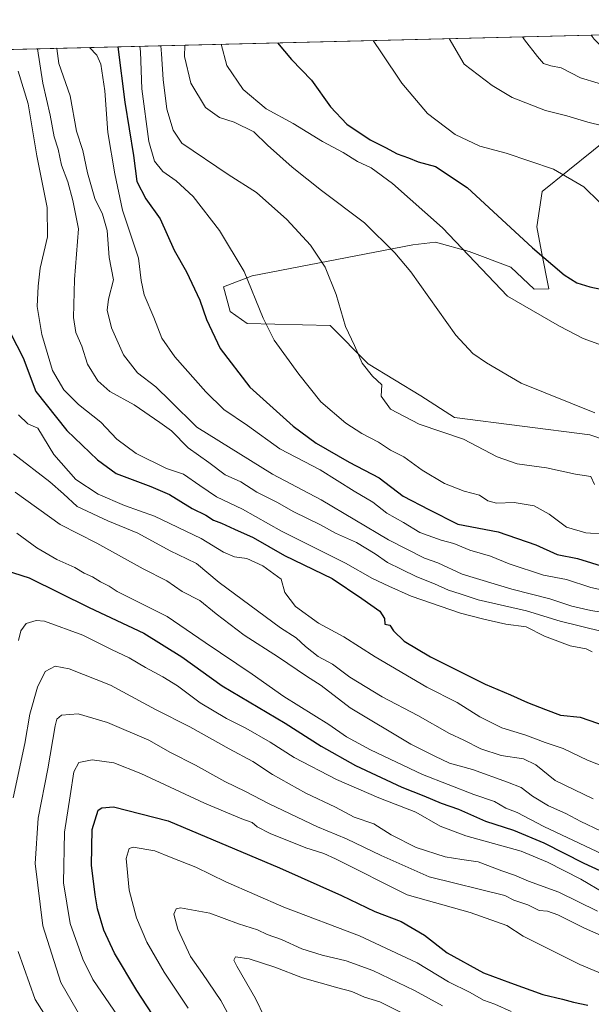
# Model space of a CAD drawing. Units: metres. Extents: x 668510 to 672732, y 4744376 to 4746773.
# Drawn here: x 671548 to 671724, y 4746471 to 4746773 of the extents above; entities that cross this region are included whole.
import ezdxf

# ---------------------------------------------------------------- set-up
doc = ezdxf.new("R2010")
doc.units = ezdxf.units.M
doc.header["$MEASUREMENT"] = 0
for name, color, linetype, lineweight in [('Arbolado forestal CxS', 92, 'Continuous', 0), ('Comarca CxS', 21, 'Continuous', 0), ('Comunidad Autónoma CxS', 142, 'Continuous', 0), ('Curva de nivel maestra', 30, 'Continuous', 30), ('Curva de nivel normal', 30, 'Continuous', 0), ('Espacio natural protegido CxS', 121, 'Continuous', 0), ('Municipio CxS', 4, 'Continuous', 0), ('Pastizal CxS', 92, 'Continuous', 0), ('Provincia CxS', 1, 'Continuous', 0)]:
    doc.layers.add(name, color=color, linetype=linetype, lineweight=lineweight)

# ---------------------------------------------------------------- blocks, each defined once
blk = doc.blocks.new('*U13')
at = {"layer": 'Pastizal CxS', "color": 92, "linetype": 'Continuous', "lineweight": 0}
for points in [[(671914.0300000003, 4746773.27, 1140.026400000002), (671914.8497000001, 4746740.544299999, 1144.568199999994), (671881.4042999997, 4746744.703700001, 1147.102599999998), (671866.7237000001, 4746747.5009, 1146.534700000004), (671865.0027000001, 4746747.513699999, 1146.545299999998), (671847.6646999996, 4746747.6439, 1147.091199999995), (671841.4308000002, 4746743.0361, 1147.800600000002), (671835.2127, 4746737.7941, 1148.949699999997), (671825.6101000002, 4746740.722300001, 1149.363500000007), (671820.9720999999, 4746748.225099999, 1149.123699999996), (671820.1913000002, 4746753.9221, 1148.688899999994), (671828.8661000002, 4746762.403700001, 1147.549299999999), (671830.0062999995, 4746767.514900001, 1147.054399999994), (671826.2356000004, 4746771.096899999, 1146.449500000002), (671852.6682000002, 4746771.7512, 1147.249800000005), (671891.5635000003, 4746760.531500001, 1145.141900000003), (671913.5837000003, 4746773.2589, 1140.106100000005)], [(671742.3761, 4746766.523499999, 1153.934200000003), (671754.5487000003, 4746737.618899999, 1163.209700000007), (671765.9735000003, 4746737.912699999, 1161.6152), (671777.0893000001, 4746725.4959, 1162.868400000007), (671773.6221000003, 4746712.067100001, 1167.6682), (671775.1021999996, 4746703.848099999, 1169.336800000005), (671787.5038999999, 4746690.828299999, 1170.096099999995), (671790.3838000001, 4746677.5637, 1171.881599999993), (671781.4625000004, 4746653.8301, 1181.507500000007), (671770.9293000001, 4746618.622500001, 1191.369500000001), (671761.0163000004, 4746608.8389, 1194.093399999998), (671752.0484999996, 4746611.7829, 1192.738700000002), (671745.2956999998, 4746627.488700001, 1189.227100000004), (671738.6879000004, 4746637.481500001, 1187.838600000003), (671728.3531, 4746644.202500001, 1186.489300000001), (671723.2260999996, 4746645.9757, 1186.299499999994), (671681.8037, 4746651.2587, 1188.051099999997), (671671.4689999997, 4746657.978900001, 1188.323799999998), (671655.3400999998, 4746667.7257, 1189.556100000002), (671643.6064999999, 4746679.492500001, 1190.688299999995), (671618.1826999999, 4746680.106899999, 1196.379799999995), (671613.0077000001, 4746683.7849, 1197.397599999997), (671610.9079999998, 4746691.352700001, 1197.306599999996), (671619.7138999999, 4746694.7555, 1194.428599999999), (671669.0153000001, 4746704.2861, 1182.665200000003), (671675.9813000001, 4746705.1009, 1180.955300000001), (671686.2182, 4746702.188899999, 1179.190100000007), (671699.0438999999, 4746697.438899999, 1177.178700000004), (671706.2049000004, 4746690.6359, 1177.385800000004), (671710.6476999996, 4746690.7509, 1176.621499999994), (671708.4518999998, 4746702.127699999, 1174.223100000003), (671706.9879000002, 4746709.7127, 1173.250199999995), (671708.6161000002, 4746720.5525, 1171.230800000005), (671732.2660999997, 4746739.584100001, 1164.373900000006), (671731.7471000003, 4746759.897700001, 1156.261100000003), (671724.5695000002, 4746767.3347, 1155.601200000005), (671723.7230000002, 4746768.559599999, 1155.5677), (671746.2994999997, 4746769.1184, 1153.017000000007)], [(671779.4036999998, 4746759.2213, 1152.8554), (671772.4697000004, 4746757.137499999, 1154.475900000005), (671757.0081000002, 4746765.6315, 1153.7981), (671748.8579000002, 4746769.181700001, 1152.886199999994), (671788.1401000004, 4746770.153999999, 1148.745599999995)]]:
    blk.add_polyline3d(points, close=True, dxfattribs=at)
blk = doc.blocks.new('*U17')
at = {"layer": 'Arbolado forestal CxS', "color": 92, "linetype": 'Continuous', "lineweight": 0}
for points in [[(671084.7115000002, 4746752.743100001, 994.3641000000061), (671723.7230000002, 4746768.559599999, 1155.5677), (671724.5695000002, 4746767.3347, 1155.601200000005)], [(671732.2660999997, 4746739.584100001, 1164.373900000006), (671708.6161000002, 4746720.5525, 1171.230800000005), (671706.9879000002, 4746709.7127, 1173.250199999995), (671708.4518999998, 4746702.127699999, 1174.223100000003), (671710.6476999996, 4746690.7509, 1176.621499999994), (671706.2049000004, 4746690.6359, 1177.385800000004), (671699.0438999999, 4746697.438899999, 1177.178700000004), (671686.2182, 4746702.188899999, 1179.190100000007), (671675.9813000001, 4746705.1009, 1180.955300000001), (671669.0153000001, 4746704.2861, 1182.665200000003), (671619.7138999999, 4746694.7555, 1194.428599999999), (671610.9079999998, 4746691.352700001, 1197.306599999996), (671613.0077000001, 4746683.7849, 1197.397599999997), (671618.1826999999, 4746680.106899999, 1196.379799999995), (671643.6064999999, 4746679.492500001, 1190.688299999995), (671655.3400999998, 4746667.7257, 1189.556100000002), (671671.4689999997, 4746657.978900001, 1188.323799999998), (671681.8037, 4746651.2587, 1188.051099999997), (671723.2260999996, 4746645.9757, 1186.299499999994), (671728.3531, 4746644.202500001, 1186.489300000001)]]:
    blk.add_polyline3d(points, dxfattribs=at)

msp = doc.modelspace()

# ---------------------------------------------------------------- linework, layer by layer
at = {"layer": 'Arbolado forestal CxS', "color": 92, "linetype": 'Continuous', "lineweight": 0, "extrusion": (-0.2444617036324843, -0.006050795533494734, 0.9696400689588458), "elevation": -191811.9669495813, "flags": 128}
msp.add_lwpolyline([(-4728694.120339473, 764641.9870526382), (-4728694.120339473, 765301.2082746116)], dxfattribs=at)
at = {"layer": 'Arbolado forestal CxS', "color": 92, "linetype": 'Continuous', "lineweight": 0}
for points in [[(671723.7230000002, 4746768.559699999, 1155.5677), (671724.5695000002, 4746767.3347, 1155.601200000005)], [(671732.2660999997, 4746739.584100001, 1164.373900000006), (671708.6161000002, 4746720.5525, 1171.230800000005), (671706.9879000002, 4746709.7127, 1173.250199999995), (671708.4518999998, 4746702.127699999, 1174.223100000003), (671710.6476999996, 4746690.7509, 1176.621499999994), (671706.2049000004, 4746690.6359, 1177.385800000004), (671699.0438999999, 4746697.438899999, 1177.178700000004), (671686.2182, 4746702.188899999, 1179.190100000007), (671675.9813000001, 4746705.1009, 1180.955300000001), (671669.0153000001, 4746704.2861, 1182.665200000003), (671619.7138999999, 4746694.7555, 1194.428599999999), (671610.9079999998, 4746691.352700001, 1197.306599999996), (671613.0077000001, 4746683.7849, 1197.397599999997), (671618.1826999999, 4746680.106899999, 1196.379799999995), (671643.6064999999, 4746679.492500001, 1190.688299999995), (671655.3400999998, 4746667.7257, 1189.556100000002), (671671.4689999997, 4746657.978900001, 1188.323799999998), (671681.8037, 4746651.2587, 1188.051099999997), (671723.2260999996, 4746645.9757, 1186.299499999994), (671728.3531, 4746644.202500001, 1186.489300000001)]]:
    msp.add_polyline3d(points, dxfattribs=at)
at = {"layer": 'Comarca CxS', "color": 21, "linetype": 'Continuous', "lineweight": 0, "flags": 128}
msp.add_lwpolyline([(671971.9700013052, 4744459.959982546), (668566.5600012809, 4744375.699982543), (668551.9808999997, 4744969.779200001), (668550.3581000004, 4745035.908500001), (668530.8032329293, 4745832.745777809), (668509.7900012817, 4746689.009982522), (668961.9023000014, 4746700.200499999), (669035.7221875296, 4746702.027631395), (671914.0300013071, 4746773.269982523), (671965.8925739252, 4744702.607092213)], close=True, dxfattribs=at)
at = {"layer": 'Comunidad Autónoma CxS', "color": 142, "linetype": 'Continuous', "lineweight": 0, "flags": 128}
msp.add_lwpolyline([(671971.9700013052, 4744459.959982546), (668566.5600012809, 4744375.699982543), (668551.9808999997, 4744969.779200001), (668550.3581000004, 4745035.908500001), (668530.8032329293, 4745832.745777809), (668509.7900012817, 4746689.009982522), (668961.9023000014, 4746700.200499999), (669035.7221875296, 4746702.027631395), (671914.0300013071, 4746773.269982523), (671965.8925739252, 4744702.607092213)], close=True, dxfattribs=at)
at = {"layer": 'Curva de nivel maestra', "color": 30, "linetype": 'Continuous', "lineweight": 30, "flags": 128}
for points, elevation in [([(671578.4951, 4746764.965), (671580.7000000002, 4746748.020099999), (671583.2999999998, 4746731.6501), (671584.3200000003, 4746723.640100001), (671587.0800000001, 4746718.390100001), (671591.5499999998, 4746712.2301), (671595.79, 4746702.590100001), (671599.5599999997, 4746695.9101), (671603.7100000001, 4746687.2401), (671605.7000000002, 4746681.3101), (671609.8600000005, 4746672.470100001), (671618.9699999997, 4746660.610099999), (671632.2999999998, 4746648.600099999), (671639.3700000001, 4746643.420100001), (671649.4699999997, 4746637.610099999), (671658.6699999999, 4746632.8101), (671665.9800000006, 4746627.220100001), (671673.8899999997, 4746623.050100001), (671682.8399999999, 4746618.590100001), (671695.1500000004, 4746616.210100001), (671706.7300000006, 4746612.220100001), (671713.2999999998, 4746609.3301), (671719.5, 4746608.0601), (671728.1200000001, 4746605.4001)], 1200), ([(671627.4831999998, 4746766.1775), (671631.7599999999, 4746761.030099999), (671637.9400000004, 4746754.720100001), (671643.7800000003, 4746746.5801), (671648.7599999999, 4746741.2501), (671655.9000000004, 4746736.4001), (671660.5800000001, 4746734.100099999), (671664.2199999997, 4746732.120100001), (671667.6900000004, 4746730.960100001), (671670.6600000003, 4746729.6501), (671675.9500000002, 4746728.220100001), (671685.6200000001, 4746721.770099999), (671705.6399999997, 4746703.290100001), (671715.4100000003, 4746695.0801), (671719.2599999999, 4746692.620100001), (671723.29, 4746691.360099999), (671729.9800000006, 4746689.970100001)], 1175), ([(671545.5999999996, 4746677.140100001), (671549.4500000002, 4746669.5701), (671553.3600000005, 4746659.220100001), (671562.9100000003, 4746647.2601), (671572.3399999999, 4746638.3301), (671578, 4746634.1601), (671588.6699999999, 4746630.110099999), (671594.3899999997, 4746627.690099999), (671601.2999999998, 4746623.340100001), (671605.5199999996, 4746621.3201), (671607.9000000004, 4746619.800100001), (671610.3200000003, 4746618.870100001), (671614.2699999996, 4746617.030099999), (671620.0700000003, 4746614.540100001), (671629.6100000005, 4746609.0101), (671644.29, 4746601.880100001), (671653.3899999997, 4746595.7601), (671658.8700000001, 4746591.920100001), (671660.2800000003, 4746589.620100001), (671660.3600000005, 4746587.9301), (671661.9800000006, 4746587.640100001), (671663.0700000003, 4746585.9001), (671666.3300000001, 4746582.6801), (671674.3600000005, 4746577.860099999), (671691.1600000003, 4746569.4901), (671698.9400000004, 4746566.280099999), (671704.1399999997, 4746563.9001), (671709.6600000003, 4746561.7601), (671714.3200000003, 4746560.0701), (671720.3200000003, 4746559.380100001), (671728.2800000003, 4746556.600099999)], 1225), ([(671543.9900000002, 4746604.450099999), (671551.3300000001, 4746602.1601), (671569.7400000002, 4746593.0601), (671586.5099999999, 4746585.1601), (671598.1799999997, 4746577.880100001), (671610.4900000002, 4746569.040100001), (671629.8399999999, 4746557.540100001), (671640.9100000003, 4746550.470100001), (671651.4500000002, 4746544.5801), (671665.6600000003, 4746537.920100001), (671672.3200000003, 4746535.290100001), (671677.6799999997, 4746533.0601), (671682.9900000002, 4746531.1601), (671691.2699999996, 4746527.470100001), (671699.8899999997, 4746524.710100001), (671709.1699999999, 4746520.8301), (671721.4100000003, 4746514.6801), (671728.7400000002, 4746511.220100001)], 1250), ([(671596.9800000006, 4746456.210100001), (671584.3499999996, 4746475.630100001), (671577.4600000001, 4746487.020099999), (671574.2400000002, 4746494.0801), (671572.25, 4746500.590100001), (671571.6100000005, 4746504.970100001), (671570.4000000004, 4746514.0601), (671570.6399999997, 4746524.940099999), (671572.5, 4746530.840100001), (671573.5800000001, 4746531.640100001), (671577.2199999997, 4746531.9301), (671593.9600000001, 4746527.610099999), (671628.0899999999, 4746513.2401), (671647.1299999999, 4746504.720100001), (671657.3499999996, 4746499.8301), (671665.4000000004, 4746496.7401), (671672.5499999998, 4746492.550100001), (671679.4900000002, 4746487.190099999), (671690.6600000003, 4746481.050100001), (671698.9900000002, 4746477.9101), (671708.8799999999, 4746474.340100001), (671714.9299999997, 4746472.9301), (671718.3099999997, 4746472.0001), (671722.6900000004, 4746471.120100001)], 1275)]:
    msp.add_lwpolyline(points, dxfattribs=dict(at, elevation=elevation))
at = {"layer": 'Curva de nivel normal', "color": 30, "linetype": 'Continuous', "lineweight": 0, "flags": 128}
for points, elevation in [([(671702.6588000003, 4746768.0383), (671703.1900000004, 4746767.119999999), (671707.2599999999, 4746761.970000001), (671709.0999999996, 4746759.850000001), (671711.3300000001, 4746759.100000001), (671714.4699999997, 4746758.539999999), (671720.3799999999, 4746755.439999999), (671731.2300000006, 4746752.210000001)], 1160), ([(671569.8397000004, 4746764.750800001), (671572.1100000005, 4746762.42), (671573.3399999999, 4746759.65), (671574.4900000002, 4746751.460000001), (671575.4500000002, 4746738.680000001), (671577.6500000004, 4746725.99), (671579.9800000006, 4746714.880000001), (671584.8600000005, 4746700.17), (671585.6299999999, 4746693.26), (671586.5899999999, 4746688.869999999), (671589.5899999999, 4746681.970000001), (671592.0599999997, 4746675.66), (671596, 4746669.9), (671605.5499999998, 4746659.16), (671611.0300000003, 4746653.730000001), (671618.2699999996, 4746648.810000001), (671628.2199999997, 4746641.680000001), (671640.6200000001, 4746635.26), (671650.9900000002, 4746628.680000001), (671656.7699999996, 4746625.32), (671661.0199999996, 4746621.930000001), (671666.0899999999, 4746619.060000001), (671671.1399999997, 4746616.08), (671677.6799999997, 4746613.67), (671681.5199999996, 4746612.640000001), (671686.4199999999, 4746610.600000001), (671692.8300000001, 4746608.74), (671698.5300000003, 4746606.42), (671709.0599999997, 4746602.930000001), (671716.1200000001, 4746601.640000001), (671723.5300000003, 4746599.189999999), (671731.4800000006, 4746597.470000001)], 1205), ([(671585.3200000003, 4746765.134), (671585.4900000002, 4746763.460000001), (671585.9100000003, 4746752.02), (671588.0499999998, 4746735.91), (671589.7300000006, 4746729.9), (671592.3399999999, 4746726.689999999), (671596.4100000003, 4746723.9), (671601.5800000001, 4746719.029999999), (671609.7100000001, 4746708.600000001), (671617.2999999998, 4746696.09), (671623.0499999998, 4746681.74), (671626.4500000002, 4746675.029999999), (671634, 4746664.619999999), (671640.7599999999, 4746656.060000001), (671648.4500000002, 4746649.52), (671653.3399999999, 4746646.34), (671658.4600000001, 4746643.689999999), (671662.1699999999, 4746641.32), (671666.2800000003, 4746639.189999999), (671671.8200000003, 4746635.140000001), (671678.6900000004, 4746631.02), (671684.7300000006, 4746628.74), (671689.4699999997, 4746627.49), (671691.9900000002, 4746625.74), (671694.6600000003, 4746624.99), (671700.0999999996, 4746625.25), (671706.2000000002, 4746624.189999999), (671710.7999999998, 4746621.689999999), (671716.0999999996, 4746617.680000001), (671722.04, 4746615.960000001), (671727.6699999999, 4746615.529999999)], 1195), ([(671591.7044000003, 4746765.291999999), (671591.9500000002, 4746762.82), (671592.4400000004, 4746754.930000001), (671593.5800000001, 4746745.850000001), (671595.4600000001, 4746739.430000001), (671598.1500000004, 4746735.449999999), (671612.3200000003, 4746725.850000001), (671621.0999999996, 4746720.310000001), (671630.3799999999, 4746712.039999999), (671637.6100000005, 4746704.180000001), (671642.0599999997, 4746697.359999999), (671645.4800000006, 4746689.029999999), (671648.3200000003, 4746679.15), (671651.0700000003, 4746673.350000001), (671653.4100000003, 4746667.970000001), (671656.6200000001, 4746663.970000001), (671659.4400000004, 4746661.310000001), (671659.29, 4746657.810000001), (671662.1500000004, 4746653.800000001), (671670.9500000002, 4746649.27), (671684.5300000003, 4746644.630000001), (671694.8899999997, 4746639.220000001), (671700.9900000002, 4746637.050000001), (671709.9400000004, 4746635.82), (671718.8300000001, 4746633.9), (671723.5499999998, 4746633.210000001), (671724.7100000001, 4746630.699999999)], 1190), ([(671599.0563000003, 4746765.473999999), (671599.0199999996, 4746762.02), (671600.9299999997, 4746753.779999999), (671605.3600000005, 4746746.33), (671609.6600000003, 4746743.300000001), (671614.1699999999, 4746741.84), (671620.2199999997, 4746738.890000001), (671624.4400000004, 4746734.75), (671632.0199999996, 4746728), (671641, 4746720.92), (671654.1600000003, 4746710.960000001), (671663.5199999996, 4746701.789999999), (671668.3399999999, 4746695.939999999), (671682.1900000004, 4746676.5), (671687.4100000003, 4746670.949999999), (671691.5700000003, 4746668.060000001), (671702.2199999997, 4746661.869999999), (671724.79, 4746652.680000001)], 1185), ([(671610.1963000001, 4746765.749700001), (671611.9699999997, 4746759.180000001), (671616.9400000004, 4746751.869999999), (671623.9900000002, 4746745.930000001), (671632.3099999997, 4746741.449999999), (671641.3300000001, 4746735.939999999), (671647.6600000003, 4746732.58), (671652.04, 4746729.76), (671656.1900000004, 4746727.810000001), (671662.7400000002, 4746723.060000001), (671678.0999999996, 4746709.41), (671697.9900000002, 4746688.470000001), (671713.9400000004, 4746679.25), (671721.2199999997, 4746675.539999999), (671730.5, 4746672.15)], 1180), ([(671656.8545000004, 4746766.9045), (671659.4299999997, 4746763.08), (671665.5899999999, 4746753.850000001), (671673.4900000002, 4746744.539999999), (671681.9900000002, 4746738.09), (671689.5800000001, 4746734.5), (671697.6600000003, 4746732.369999999), (671712.1299999999, 4746727.439999999), (671721.4000000004, 4746722.050000001), (671726.2300000006, 4746717.33)], 1170), ([(671680.1368000006, 4746767.480900001), (671684.7300000006, 4746759.640000001), (671693.3499999996, 4746753.130000001), (671699.5, 4746749.460000001), (671709.7000000002, 4746745.439999999), (671716.1699999999, 4746743.779999999), (671722.6699999999, 4746741.83), (671731.9000000004, 4746739.58)], 1165), ([(671553.8766000001, 4746764.355799999), (671555.5199999996, 4746753.82), (671557.7400000002, 4746744.02), (671559.0199999996, 4746737.32), (671560.2699999996, 4746733.57), (671561.2999999998, 4746728.689999999), (671563.2000000002, 4746723.539999999), (671564.75, 4746717.82), (671566.4600000001, 4746709.100000001), (671565.2800000003, 4746693.58), (671564.9000000004, 4746681.980000001), (671565.6399999997, 4746677.4), (671567.5199999996, 4746673.140000001), (671569.2199999997, 4746667.680000001), (671572.3499999996, 4746662.529999999), (671576.0300000003, 4746659.220000001), (671583.5800000001, 4746655.220000001), (671591.4199999999, 4746649.800000001), (671595, 4746647.220000001), (671600.1399999997, 4746641.99), (671606.4000000004, 4746637.529999999), (671611.4900000002, 4746633.680000001), (671616.2400000002, 4746631.560000001), (671621.1100000005, 4746628.359999999), (671627.29, 4746625.300000001), (671632.4600000001, 4746622.369999999), (671640.7100000001, 4746618.359999999), (671645.2800000003, 4746615.84), (671651.7199999997, 4746612.960000001), (671657.4800000006, 4746609.51), (671661.1799999997, 4746606.789999999), (671665.3700000001, 4746604.800000001), (671670.2100000001, 4746602.390000001), (671675.6600000003, 4746600.25), (671679.9299999997, 4746598.34), (671683.4600000001, 4746597.199999999), (671689.04, 4746595.390000001), (671703.8899999997, 4746591.99), (671714.2000000002, 4746588.890000001), (671727.0199999996, 4746585.680000001)], 1215), ([(671559.8788999999, 4746764.5043), (671559.8700000001, 4746764.439999999), (671560.4699999997, 4746759.84), (671563.9400000004, 4746749.970000001), (671565.8600000005, 4746739.08), (671567.7999999998, 4746733.16), (671569.2400000002, 4746726.289999999), (671571.5099999999, 4746718.470000001), (671573.8600000005, 4746713.640000001), (671575.2599999999, 4746708.640000001), (671575.9000000004, 4746700.310000001), (671577.1799999997, 4746693.51), (671575.6699999999, 4746687.619999999), (671575.2300000006, 4746684.189999999), (671576.6200000001, 4746678.810000001), (671580.2999999998, 4746670.52), (671584.5300000003, 4746664.970000001), (671590.1500000004, 4746660.680000001), (671594.7100000001, 4746656.33), (671602.7599999999, 4746648.350000001), (671626, 4746633.949999999), (671640.8499999996, 4746626), (671661.4800000006, 4746613.800000001), (671672.5800000001, 4746608.189999999), (671676.6299999999, 4746606.76), (671684.0700000003, 4746603.25), (671699.3200000003, 4746598.619999999), (671711.04, 4746595.699999999), (671717.75, 4746593.449999999), (671723.5999999996, 4746592.119999999), (671729.3200000003, 4746591.199999999)], 1210), ([(671547.9400000004, 4746757.51), (671551.0499999998, 4746747.449999999), (671553.6699999999, 4746731.51), (671556.8499999996, 4746715.640000001), (671556.9299999997, 4746706.66), (671554.7199999997, 4746697.109999999), (671554.1100000005, 4746691.52), (671553.7599999999, 4746685.350000001), (671555.1699999999, 4746676.75), (671558.54, 4746665.75), (671561.9600000001, 4746659.75), (671566.4699999997, 4746655.32), (671573.3399999999, 4746649.82), (671578.1900000004, 4746644.689999999), (671584.1500000004, 4746640.26), (671593.4000000004, 4746635.65), (671598.6399999997, 4746633.960000001), (671603.7199999997, 4746630.4), (671608.7800000003, 4746626.980000001), (671616.7199999997, 4746623.210000001), (671628.6799999997, 4746616.480000001), (671648.3899999997, 4746606.619999999), (671656.6600000003, 4746601.890000001), (671661.6500000004, 4746599.560000001), (671668.5300000003, 4746596.52), (671683.6299999999, 4746591.289999999), (671690.7800000003, 4746589.439999999), (671697.5499999998, 4746587.880000001), (671703.7699999996, 4746587.100000001), (671709.3799999999, 4746584.230000001), (671717.2000000002, 4746581.27), (671722.1399999997, 4746580.310000001), (671723.9500000002, 4746579.439999999)], 1220), ([(671548.0700000003, 4746652.09), (671550.9000000004, 4746649.359999999), (671554, 4746648), (671558.9299999997, 4746639.91), (671565.6399999997, 4746632.25), (671572.4699999997, 4746627.75), (671580.5599999997, 4746624.33), (671589.7599999999, 4746621.060000001), (671604.0700000003, 4746614.24), (671610.8799999999, 4746610), (671614.2699999996, 4746608.619999999), (671618.0899999999, 4746608.02), (671623.0199999996, 4746605.789999999), (671628.6299999999, 4746601.76), (671629.7599999999, 4746597.66), (671632.9699999997, 4746593.34), (671640.0300000003, 4746588.210000001), (671647.8700000001, 4746584.039999999), (671657.4100000003, 4746577.859999999), (671673.3099999997, 4746568.640000001), (671682.5700000003, 4746563.9), (671689.5099999999, 4746559.52), (671696.2599999999, 4746556.100000001), (671703.6100000005, 4746553.930000001), (671709.5899999999, 4746551.66), (671715.0999999996, 4746549.76), (671722.54, 4746546.199999999), (671730.6399999997, 4746543.039999999)], 1230), ([(671546.5099999999, 4746640.15), (671557.7000000002, 4746631.609999999), (671561.9100000003, 4746627.92), (671566.0999999996, 4746624), (671575.4299999997, 4746619.58), (671584.6399999997, 4746615.859999999), (671594.5599999997, 4746610.359999999), (671599.6399999997, 4746607.91), (671602.6399999997, 4746606.57), (671609.5999999996, 4746600.689999999), (671628.3799999999, 4746586.779999999), (671633.2199999997, 4746583.779999999), (671636.0999999996, 4746581.100000001), (671640.0099999999, 4746578.02), (671644.3499999996, 4746575.67), (671649.6900000004, 4746571.680000001), (671659.5999999996, 4746565.600000001), (671670.5700000003, 4746559.890000001), (671680.25, 4746554.439999999), (671684.5800000001, 4746552.380000001), (671689.8200000003, 4746549.680000001), (671696.1100000005, 4746547.619999999), (671702.9400000004, 4746546.66), (671706.6600000003, 4746544.84), (671712.6799999997, 4746540.02), (671724.3200000003, 4746534.41)], 1235), ([(671547.0800000001, 4746628.380000001), (671560.8499999996, 4746618.5), (671572.1299999999, 4746612.76), (671586.29, 4746604.939999999), (671593.5999999996, 4746601.25), (671598.2999999998, 4746597.939999999), (671603.6399999997, 4746595.220000001), (671608.7100000001, 4746591.100000001), (671617.2199999997, 4746584.560000001), (671627.8200000003, 4746577.810000001), (671636.3799999999, 4746572.02), (671640.9000000004, 4746569.130000001), (671649.7599999999, 4746562.25), (671668.3399999999, 4746551.15), (671675.7000000002, 4746547.430000001), (671680.25, 4746545.34), (671687.3200000003, 4746543.34), (671697.9900000002, 4746539.470000001), (671702.2300000006, 4746537.869999999), (671705.6900000004, 4746535.140000001), (671710.5599999997, 4746532.220000001), (671715.9000000004, 4746529.890000001), (671720.4600000001, 4746527.449999999), (671726.5499999998, 4746524.539999999)], 1240), ([(671547.5499999998, 4746615.869999999), (671553.6399999997, 4746611.279999999), (671559.8600000005, 4746607.76), (671565.3200000003, 4746605.27), (671568.1500000004, 4746603.57), (671570.79, 4746602.4), (671573.2199999997, 4746600.869999999), (671575.9000000004, 4746599.600000001), (671578.3399999999, 4746597.9), (671593.6699999999, 4746590.230000001), (671605.3099999997, 4746582.300000001), (671619.7699999996, 4746572.630000001), (671629.4400000004, 4746565.76), (671643.2100000001, 4746557.189999999), (671648.6399999997, 4746553.390000001), (671655.9800000006, 4746549.350000001), (671671.9900000002, 4746541.859999999), (671687.6799999997, 4746535.720000001), (671694.0300000003, 4746533.539999999), (671697.5300000003, 4746531.52), (671700.9699999997, 4746530.140000001), (671709.2100000001, 4746525.890000001), (671730.8600000005, 4746515.689999999)], 1245), ([(671548.0999999996, 4746582.949999999), (671548.8300000001, 4746585.83), (671550.4500000002, 4746588.17), (671553.4400000004, 4746589.08), (671556.0499999998, 4746588.800000001), (671567.7800000003, 4746584.560000001), (671576.6100000005, 4746580.140000001), (671582.0199999996, 4746577.600000001), (671587.0599999997, 4746574.609999999), (671592.3700000001, 4746571.800000001), (671596.8200000003, 4746568.980000001), (671603.7599999999, 4746563.77), (671611.9000000004, 4746558.980000001), (671617.7599999999, 4746556.08), (671625.2100000001, 4746551.699999999), (671632.6200000001, 4746547), (671645.6100000005, 4746540.289999999), (671658.5899999999, 4746534.630000001), (671669.9000000004, 4746530.230000001), (671677.3600000005, 4746526.02), (671685.2599999999, 4746522.980000001), (671702.2000000002, 4746518.32), (671710.2800000003, 4746514.930000001), (671720.4900000002, 4746509.720000001), (671727.75, 4746505.42)], 1255), ([(671546.4400000004, 4746534.65), (671550.0199999996, 4746551.32), (671551.5899999999, 4746560.300000001), (671553.8700000001, 4746568.609999999), (671556.2800000003, 4746573.439999999), (671559.3499999996, 4746575.050000001), (671563.6100000005, 4746574.26), (671576.25, 4746569.230000001), (671590.0899999999, 4746561.74), (671600.6200000001, 4746556.460000001), (671612.6399999997, 4746549.699999999), (671619.9500000002, 4746545.779999999), (671625.9900000002, 4746541.869999999), (671636.2000000002, 4746536.119999999), (671645.2400000002, 4746531.779999999), (671651.0499999998, 4746528.710000001), (671657.0099999999, 4746526.67), (671662.3600000005, 4746523.350000001), (671669.9900000002, 4746519.41), (671678.9199999999, 4746516.600000001), (671684.0199999996, 4746515.720000001), (671689, 4746515.07), (671696.3300000001, 4746512.27), (671700.1500000004, 4746510.939999999), (671704.5, 4746509.08), (671713.7800000003, 4746505.77), (671725.5800000001, 4746499.91)], 1260), ([(671569.1699999999, 4746464.08), (671561.0800000001, 4746478.060000001), (671555.4900000002, 4746495.4), (671553.1399999997, 4746514.52), (671554.0599999997, 4746528.41), (671557.0700000003, 4746543.58), (671559.3399999999, 4746556.77), (671559.8099999997, 4746558.779999999), (671561.2000000002, 4746560.07), (671566.4000000004, 4746560.390000001), (671575.3399999999, 4746557.82), (671588.0300000003, 4746552.34), (671594.6699999999, 4746548.58), (671602.3300000001, 4746544.689999999), (671611.3300000001, 4746539.680000001), (671617.7199999997, 4746536.65), (671624.9000000004, 4746532.880000001), (671639.7199999997, 4746525.779999999), (671648.6900000004, 4746522.060000001), (671659.25, 4746517.039999999), (671673.9900000002, 4746510.460000001), (671697.1799999997, 4746504.76), (671699.9800000006, 4746503.32), (671704.2199999997, 4746501.890000001), (671707.7699999996, 4746500.109999999), (671710.25, 4746499.92), (671713.4500000002, 4746498.789999999), (671721.5899999999, 4746494.689999999), (671728.6299999999, 4746491.689999999)], 1265), ([(671582.4100000003, 4746462.07), (671570.8799999999, 4746479.02), (671567.8099999997, 4746485.230000001), (671563.9100000003, 4746496.16), (671561.8499999996, 4746508.65), (671562.2199999997, 4746524.189999999), (671563.8600000005, 4746535.300000001), (671565.0099999999, 4746542.65), (671566.54, 4746545.49), (671570.6799999997, 4746546.310000001), (671577.3300000001, 4746545.390000001), (671585.6200000001, 4746542.180000001), (671605.1299999999, 4746533.02), (671616.5099999999, 4746528.210000001), (671619.7199999997, 4746527.16), (671621.29, 4746525.779999999), (671625.2000000002, 4746523.76), (671636.1799999997, 4746519.310000001), (671641.7199999997, 4746517.600000001), (671645.3200000003, 4746516.01), (671667.2999999998, 4746504.960000001), (671686.5700000003, 4746499.49), (671697.8499999996, 4746495.52), (671702.8099999997, 4746492.300000001), (671720.25, 4746483.57), (671741.4900000002, 4746474.66)], 1270), ([(671600.1399999997, 4746470.180000001), (671592.7000000002, 4746481.24), (671587.4600000001, 4746490.439999999), (671584.2100000001, 4746497.850000001), (671582.0499999998, 4746506.32), (671581.1200000001, 4746516.100000001), (671581.9600000001, 4746519.16), (671583.2599999999, 4746519.58), (671589.8899999997, 4746518.470000001), (671594.8399999999, 4746516.41), (671602.4699999997, 4746513.42), (671611.6399999997, 4746508.9), (671629.4800000006, 4746501.140000001), (671652.6699999999, 4746492.32), (671670.3399999999, 4746484.119999999), (671679.9400000004, 4746478.24), (671686.6200000001, 4746474.960000001), (671690.6799999997, 4746472.67), (671694.0999999996, 4746471.4), (671699.1600000003, 4746469.16)], 1280), ([(671616.0700000003, 4746461.560000001), (671610.0700000003, 4746472.51), (671604.4900000002, 4746480.800000001), (671600.7599999999, 4746486.039999999), (671596.9199999999, 4746494.42), (671595.7199999997, 4746499.01), (671596.3700000001, 4746500.630000001), (671597.7800000003, 4746500.939999999), (671606.75, 4746499.32), (671615.5199999996, 4746496.02), (671621.3300000001, 4746494.180000001), (671624.3300000001, 4746492.800000001), (671628.6699999999, 4746491.189999999), (671635, 4746488.390000001), (671641.1699999999, 4746486.470000001), (671648.5199999996, 4746484.680000001), (671656.7199999997, 4746481.720000001), (671669.5499999998, 4746475.560000001), (671678.0800000001, 4746470.939999999)], 1285), ([(671560.4800000006, 4746461.439999999), (671553.1299999999, 4746472.789999999), (671547.9299999997, 4746487.59)], 1260), ([(671623.4800000006, 4746467.430000001), (671620.7199999997, 4746473.119999999), (671614.9900000002, 4746483.060000001), (671614.1399999997, 4746484.869999999), (671614.5899999999, 4746485.92), (671618.8399999999, 4746485.279999999), (671626.7000000002, 4746482.699999999), (671635.1699999999, 4746479.52), (671646, 4746476.42), (671650.3200000003, 4746475.34), (671654.1299999999, 4746473.600000001), (671658.8300000001, 4746472.119999999), (671665.2400000002, 4746468.91)], 1290)]:
    msp.add_lwpolyline(points, dxfattribs=dict(at, elevation=elevation))
at = {"layer": 'Espacio natural protegido CxS', "color": 121, "linetype": 'Continuous', "lineweight": 0, "flags": 128}
msp.add_lwpolyline([(671971.9700013052, 4744459.959982546), (668566.5600012809, 4744375.699982543), (668551.9808999997, 4744969.779200001), (668550.3581000004, 4745035.908500001), (668530.8032329293, 4745832.745777809), (668509.7900012817, 4746689.009982522), (668961.9023000014, 4746700.200499999), (669035.7221875296, 4746702.027631395), (671914.0300013071, 4746773.269982523), (671965.8925739252, 4744702.607092213)], close=True, dxfattribs=at)
msp.add_lwpolyline([(669035.7221875296, 4746702.027631395), (671914.0300013071, 4746773.269982523), (671965.8925739252, 4744702.607092213), (671971.9700013052, 4744459.959982546), (668566.5600012809, 4744375.699982543)], dxfattribs=at)
at = {"layer": 'Municipio CxS', "color": 4, "linetype": 'Continuous', "lineweight": 0, "flags": 128}
msp.add_lwpolyline([(669035.7221875296, 4746702.027631395), (671914.0300013071, 4746773.269982523), (671965.8925739252, 4744702.607092213), (671950.119, 4744707.713), (671924.1199999992, 4744721.290999999), (671900.6240000003, 4744732.872000001), (671883.6760000007, 4744741.226000001), (671832.605999999, 4744767.270999999), (671779.6679999985, 4744792.234), (671733.0080000013, 4744815.637000001), (671661.1759999995, 4744850.740999999), (671595.1750000004, 4744882.490000002), (671527.5089999998, 4744914.689)], dxfattribs=at)
at = {"layer": 'Pastizal CxS', "color": 92, "linetype": 'Continuous', "lineweight": 0}
for points in [[(671723.7230000002, 4746768.559699999, 1155.5677), (671724.5695000002, 4746767.3347, 1155.601200000005)], [(671732.2660999997, 4746739.584100001, 1164.373900000006), (671708.6161000002, 4746720.5525, 1171.230800000005), (671706.9879000002, 4746709.7127, 1173.250199999995), (671708.4518999998, 4746702.127699999, 1174.223100000003), (671710.6476999996, 4746690.7509, 1176.621499999994), (671706.2049000004, 4746690.6359, 1177.385800000004), (671699.0438999999, 4746697.438899999, 1177.178700000004), (671686.2182, 4746702.188899999, 1179.190100000007), (671675.9813000001, 4746705.1009, 1180.955300000001), (671669.0153000001, 4746704.2861, 1182.665200000003), (671619.7138999999, 4746694.7555, 1194.428599999999), (671610.9079999998, 4746691.352700001, 1197.306599999996), (671613.0077000001, 4746683.7849, 1197.397599999997), (671618.1826999999, 4746680.106899999, 1196.379799999995), (671643.6064999999, 4746679.492500001, 1190.688299999995), (671655.3400999998, 4746667.7257, 1189.556100000002), (671671.4689999997, 4746657.978900001, 1188.323799999998), (671681.8037, 4746651.2587, 1188.051099999997), (671723.2260999996, 4746645.9757, 1186.299499999994), (671728.3531, 4746644.202500001, 1186.489300000001)]]:
    msp.add_polyline3d(points, dxfattribs=at)
at = {"layer": 'Provincia CxS', "color": 1, "linetype": 'Continuous', "lineweight": 0, "flags": 128}
msp.add_lwpolyline([(671971.9700013052, 4744459.959982546), (668566.5600012809, 4744375.699982543), (668551.9808999997, 4744969.779200001), (668550.3581000004, 4745035.908500001), (668530.8032329293, 4745832.745777809), (668509.7900012817, 4746689.009982522), (668961.9023000014, 4746700.200499999), (669035.7221875296, 4746702.027631395), (671914.0300013071, 4746773.269982523), (671965.8925739252, 4744702.607092213)], close=True, dxfattribs=at)

# ---------------------------------------------------------------- block references
at = {"layer": 'Arbolado forestal CxS', "color": 92, "linetype": 'Continuous', "lineweight": 0}
msp.add_blockref('*U17', (0, 0), dxfattribs=at)
at = {"layer": 'Pastizal CxS', "color": 92, "linetype": 'Continuous', "lineweight": 0}
msp.add_blockref('*U13', (0, 0), dxfattribs=at)

doc.saveas('drawing.dxf')
